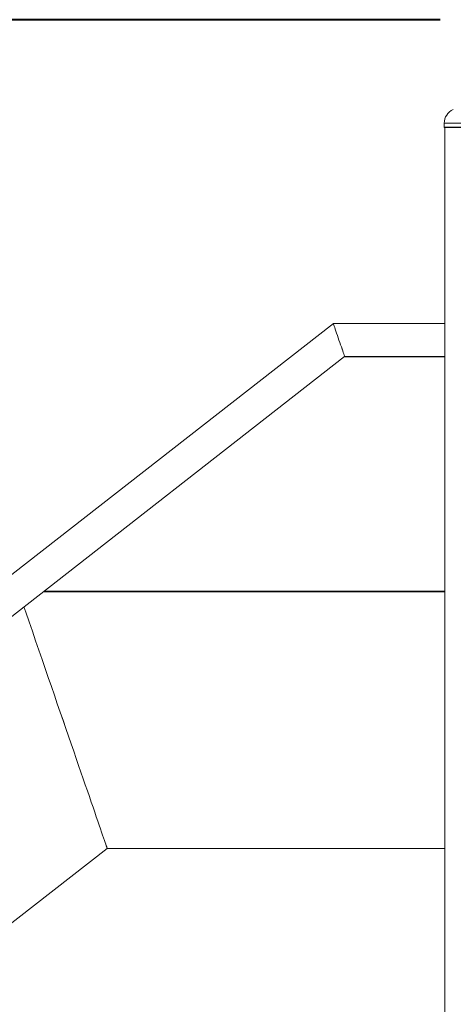
# Model space of a CAD drawing. Units: millimetres. Extents: x 0 to 2100, y 0 to 1488.
# Drawn here: x 530 to 574, y 507 to 608 of the extents above; entities that cross this region are included whole.
import ezdxf

# ---------------------------------------------------------------- set-up
doc = ezdxf.new("R2010")
doc.units = ezdxf.units.MM
doc.header["$LTSCALE"] = 50
doc.layers.add('LE_NORM', color=179, linetype='Continuous', lineweight=40)
doc.styles.add('SLDTEXTSTYLE0', font='TXT', dxfattribs={"width": 0.605})
doc.dimstyles.new('SLDDIMSTYLE0', dxfattribs={"dimtxt": 17.5, "dimasz": 15, "dimexe": 0, "dimexo": 0.0625, "dimgap": 4.375, "dimtad": 1, "dimdec": 0, "dimrnd": 1e-09, "dimzin": 12, "dimdsep": 46, "dimtxsty": 'SLDTEXTSTYLE0', "dimsah": 1, "dimcen": 0.09, "dimadec": 0, "dimazin": 3, "dimtfac": 1, "dimtdec": 0, "dimtofl": 0, "dimtmove": 0, "dimatfit": 3, "dimfxl": 1, "dimfrac": 2, "dimtolj": 1, "dimtzin": 12, "dimarcsym": 0})

# ---------------------------------------------------------------- blocks, each defined once
blk = doc.blocks.new('_D_33')
at = {"layer": 'LE_NORM', "color": 7}
for p, q in [((572.57, 607.7), (250.53, 607.7)), ((255.48, 607.7), (255.48, 354.69)), ((555.49, 354.69), (250.53, 354.69))]:
    blk.add_line(p, q, dxfattribs=at)
for points in [[(255.48, 607.7), (250.48, 592.7), (260.48, 592.7)], [(255.48, 354.69), (260.48, 369.69), (250.48, 369.69)]]:
    blk.add_solid(points, dxfattribs=at)
at = {"layer": 'LE_NORM', "color": 7, "insert": (232.92, 464.75), "char_height": 17.5, "attachment_point": 1, "rotation": 90, "style": 'SLDTEXTSTYLE0'}
blk.add_mtext('253', dxfattribs=at)

msp = doc.modelspace()

# ---------------------------------------------------------------- linework, layer by layer
at = {"color": 7, "linetype": 'Continuous', "lineweight": 0}
for p, q in [((572.9952778, 597.1381954), (572.9952778, 596.7381887)), ((573.0752695, 596.6881923), (573.0752695, 354.6881966)), ((573.0752695, 596.6881923), (581.9652688, 596.6881923)), ((561.6952752, 576.6935758), (435.7606599, 478.3026687)), ((573.0752724, 576.6935758), (561.6952752, 576.6935758)), ((437.8354443, 475.6470732), (562.8503048, 573.3193926)), ((562.8058045, 573.2846312), (573.0752724, 573.2846312)), ((562.8488692, 573.3235768), (562.8490851, 573.3235768)), ((562.8490809, 573.3235768), (573.0752724, 573.3235768)), ((518.3831037, 507.2930447), (538.6452757, 523.1235794)), ((538.6452757, 523.1235794), (573.0752695, 523.1235794))]:
    msp.add_line(p, q, dxfattribs=at)
at = {"color": 8, "linetype": 'Continuous', "lineweight": 0}
for p, q in [((572.9952778, 597.1381954), (582.0452709, 597.1381954)), ((572.9952778, 596.7381887), (582.0452709, 596.7381887)), ((532.1322007, 549.319785), (573.0752734, 549.319785)), ((532.2152021, 549.3846349), (573.0752724, 549.3846349))]:
    msp.add_line(p, q, dxfattribs=at)
at = {"color": 7, "linetype": 'Continuous', "lineweight": 0, "flags": 128}
for points in [[(561.6952752, 576.6935758), (561.7011532, 576.6764096), (561.7186617, 576.6252331), (561.7474593, 576.541119), (561.7869487, 576.4257602), (561.8363316, 576.281505), (561.8945962, 576.111298), (561.96056, 575.9185962), (562.0328751, 575.7073335), (562.1100837, 575.4817895), (562.1906027, 575.2465896), (562.2727896, 575.0064901), (562.3549739, 574.7663907), (562.4354915, 574.5311789), (562.5126975, 574.3056468), (562.5850143, 574.0943722), (562.6509759, 573.9016704), (562.7092454, 573.7314633), (562.7586256, 573.5872201), (562.7981092, 573.4718493), (562.8269041, 573.3877353), (562.8444275, 573.3365706), (562.8503048, 573.3193926)], [(561.6952752, 576.6935758), (561.7011414, 576.6764216), (561.7186451, 576.6253284), (561.7474042, 576.5413097), (561.7868522, 576.426094), (561.8361808, 576.2820176), (561.8943888, 576.1120132), (561.9602831, 575.9195618), (562.0325177, 575.7085494), (562.1096438, 575.4832915), (562.1900792, 575.2483777), (562.2721726, 575.0085763), (562.3542834, 574.7687749), (562.4347075, 574.5338611), (562.511831, 574.3086032), (562.5840772, 574.0976028), (562.6499701, 573.9051394), (562.7081723, 573.735135), (562.7574982, 573.5910706), (562.7969503, 573.4758429), (562.8257174, 573.3918361), (562.843205, 573.3407311), (562.8490809, 573.3235768)], [(538.6452747, 523.1235794), (538.6452757, 523.1235794), (538.6394852, 523.1403998), (538.6221198, 523.1908373), (538.5931965, 523.2748322), (538.552743, 523.392301), (538.5008213, 523.5431007), (538.4374727, 523.7270645), (538.362781, 523.9440016), (538.2768192, 524.1936497), (538.1796898, 524.4757346), (538.0714966, 524.7899584), (537.9523589, 525.1359514), (537.8224176, 525.5133323), (537.6818089, 525.9216718), (537.5306965, 526.3605289), (537.3692519, 526.8294028), (537.1976512, 527.3277692), (537.0160866, 527.8550796), (536.8247551, 528.4107379), (536.6238787, 528.9941243), (536.4136828, 529.6045832), (536.1943968, 530.2414469), (535.9662625, 530.9039883), (535.7295449, 531.5914682), (535.4845007, 532.3031239), (535.231408, 533.0381564), (534.9705569, 533.7957434), (534.7022165, 534.5750383), (534.4267079, 535.375183), (534.144331, 536.1952714), (533.8553953, 537.0343856), (533.5602398, 537.8915838), (533.2591814, 538.7659244), (532.9525553, 539.6564297), (532.6407154, 540.5620865), (532.324002, 541.4818815), (532.0027633, 542.4148134), (531.6773743, 543.3598212), (531.3481863, 544.315844), (531.0155773, 545.2818326), (530.6799003, 546.2566904), (530.3415555, 547.2393326), (530.1566581, 547.7763227)], [(538.6452757, 523.1235794), (538.6394852, 523.1403998), (538.6221088, 523.1908492), (538.5931736, 523.2748798), (538.5527186, 523.3923844), (538.5007748, 523.5432319), (538.4374047, 523.7272672), (538.3626916, 523.9442638), (538.2766989, 524.1939954), (538.1795297, 524.4761876), (538.071307, 524.7905067), (537.9521325, 525.1366071), (537.8221448, 525.5141071), (537.6815026, 525.9225778), (537.5303383, 526.3615779), (537.3688437, 526.8306068), (537.1971856, 527.3291282), (537.0155663, 527.8566054), (536.824173, 528.4124307), (536.6232379, 528.9959959), (536.4129766, 529.6066455), (536.1936183, 530.2436999), (535.965416, 530.9064321), (535.7286343, 531.5941147), (535.4835197, 532.3059849), (535.2303511, 533.041232), (534.969418, 533.7990335), (534.7010108, 534.578555), (534.4254196, 535.3789262), (534.1429651, 536.1992411), (533.8539569, 537.0385818), (533.5587135, 537.8960184), (533.2575725, 538.7705854), (532.9508693, 539.6613173), (532.6389475, 540.5672006), (532.3221579, 541.487234), (532.0008484, 542.4203924), (531.6753738, 543.3656267), (531.3461164, 544.321876), (531.0134229, 545.2880792), (530.6776777, 546.2631516), (530.3392602, 547.2460083), (530.1566581, 547.7763227)]]:
    msp.add_lwpolyline(points, dxfattribs=at)
at = {"color": 7, "linetype": 'Continuous', "lineweight": 0}
for centre, radius, start, end in [((574.495273, 597.1381937), 1.5, 112.437684563, 180), ((573.045273, 596.7381937), 0.05, 180, 270)]:
    msp.add_arc(centre, radius, start, end, dxfattribs=at)
msp.add_open_spline([(573.0484078, 596.6881923), (573.0503724, 596.6881923), (573.054666, 596.6881923), (573.1185784, 596.6881923), (573.2261153, 596.6881923), (573.3923623, 596.6881923), (573.6270073, 596.6881923), (573.9379002, 596.6881923), (574.2972708, 596.6881923), (574.7049394, 596.6881923), (575.1645301, 596.6881923), (575.6344573, 596.6881923), (576.0949696, 596.6881923), (576.5340533, 596.6881923), (576.9864834, 596.6881923), (577.4478174, 596.6881923), (577.9098988, 596.6881923), (578.364643, 596.6881923), (578.8074544, 596.6881923), (579.2735866, 596.6881923), (579.7513435, 596.6881923), (580.2212285, 596.6881923), (580.6407244, 596.6881923), (581.0134867, 596.6881923), (581.3393539, 596.6881923), (581.5895011, 596.6881923), (581.7701806, 596.6881923), (581.8938881, 596.6881923), (581.9686687, 596.6881923), (582.0005247, 596.6881923), (581.9931406, 596.6881923), (581.9921408, 596.6881923)], degree=3, knots=[0, 0, 0, 0, 0.0277061195, 0.0605524386, 0.0927185351, 0.124880315, 0.1660244729, 0.2060427751, 0.2448560794, 0.2836724278, 0.3236909949, 0.3648321782, 0.3969977341, 0.4291595703, 0.4620096387, 0.4948559091, 0.5277063094, 0.5605525311, 0.5927187285, 0.6248805686, 0.6660242149, 0.7060429792, 0.7448560539, 0.7836726698, 0.8236912162, 0.8648318247, 0.8969976351, 0.9291597233, 0.9620097239, 0.9948560311, 1, 1, 1, 1], dxfattribs=at)

# ---------------------------------------------------------------- dimensions: what is measured, and where the dimension line sits
at = {"layer": 'LE_NORM', "color": 7}
dim = msp.add_linear_dim(base=(255.480343, 354.6881937), p1=(577.520273, 607.7031937), p2=(560.4449554, 354.6881937), angle=90, dimstyle='SLDDIMSTYLE0', dxfattribs=at)
dim.commit()
dim.dimension.update_dxf_attribs({"geometry": '_D_33', "text_midpoint": (255.480343, 481.1956937), "dimtype": 160})

doc.saveas('drawing.dxf')
